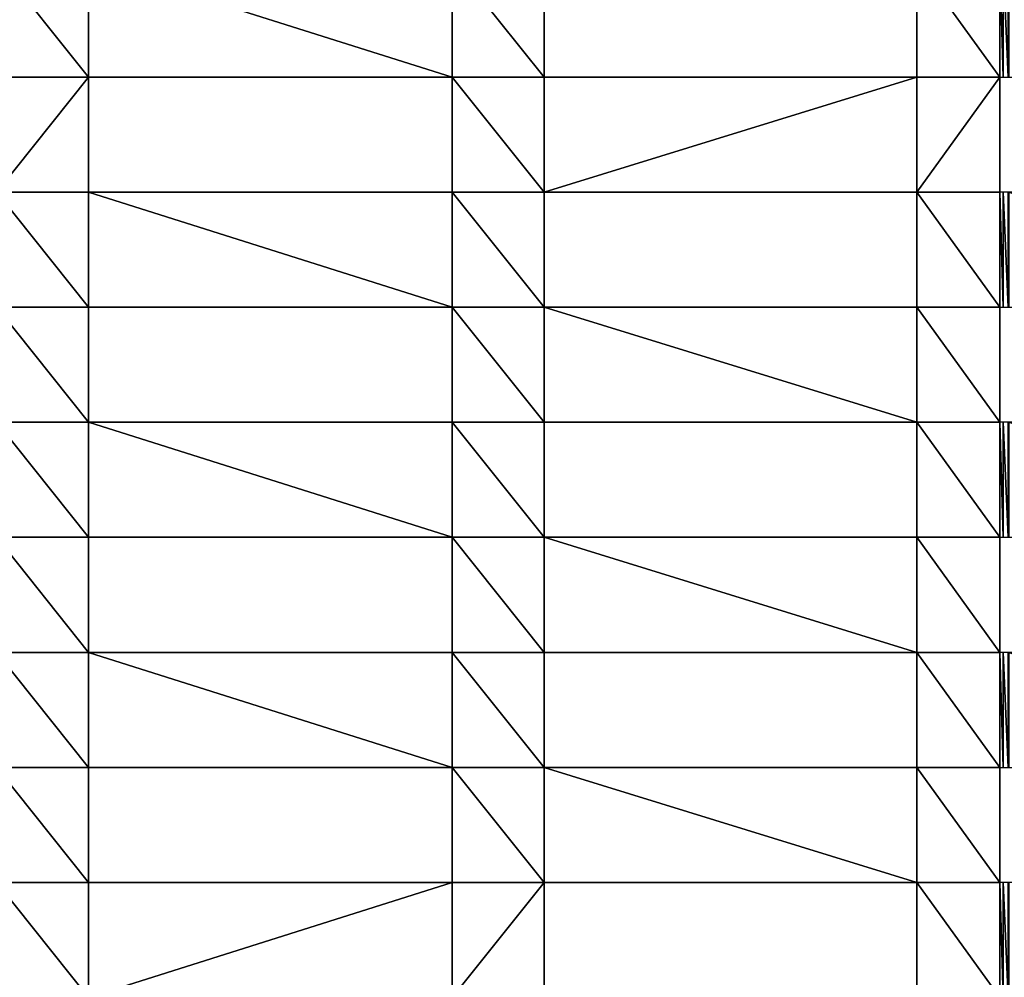
# Model space of a CAD drawing. Units: millimetres. Extents: x -5026 to 5941, y -3256 to 3538.
# Drawn here: x 823 to 1037, y -307 to -99 of the extents above; entities that cross this region are included whole.
import ezdxf

# ---------------------------------------------------------------- set-up
doc = ezdxf.new("R2010")
doc.units = ezdxf.units.MM
doc.header["$LTSCALE"] = 0.2
doc.header["$MEASUREMENT"] = 0
doc.layers.add('HAGS-PL-Vibrant Green', color=90, linetype='Continuous')

msp = doc.modelspace()

# ---------------------------------------------------------------- meshes
at = {"layer": 'HAGS-PL-Vibrant Green'}
mesh = msp.add_polyface(dxfattribs=at)
corners = [(837.544, -111.121, -82.599), (817.544, -86.121, -82.599), (817.544, -111.121, -82.599), (837.544, -86.121, -82.599), (916.544, -111.121, -82.599), (916.544, -86.121, -82.599), (936.544, -111.121, -82.599), (936.544, -86.121, -82.599)]
mesh.append_faces([[corners[k] for k in face] for face in [(0, 1, 2), (5, 6, 7)]], dxfattribs={"vtx0": -1})
mesh.append_faces([[corners[k] for k in face] for face in [(1, 0, 3), (3, 4, 5)]], dxfattribs={"vtx0": -1, "vtx1": -1})
mesh.append_faces([[corners[k] for k in face] for face in [(3, 0, 4), (5, 4, 6)]], dxfattribs={"vtx0": -1, "vtx2": -1})
mesh = msp.add_polyface(dxfattribs=at)
corners = [(936.544, -86.121, -96.031), (936.544, -111.121, -82.599), (936.544, -111.121, -96.031), (936.544, -86.121, -82.599)]
mesh.append_faces([[corners[k] for k in face] for face in [(0, 1, 2), (1, 0, 3)]], dxfattribs={"vtx0": -1})
mesh = msp.add_polyface(dxfattribs=at)
corners = [(1035.544, -111.121, -82.599), (1017.506, -86.121, -82.599), (1017.506, -111.121, -82.599), (1035.544, -86.121, -82.599), (1036.307, -111.121, -82.599), (1036.307, -86.121, -82.599), (1037.366, -111.121, -82.599), (1037.366, -86.121, -82.599), (1037.506, -111.121, -82.599), (1037.506, -86.121, -82.599), (1116.506, -111.121, -82.599), (1116.506, -86.121, -82.599), (1136.506, -111.121, -82.599), (1136.506, -86.121, -82.599)]
mesh.append_faces([[corners[k] for k in face] for face in [(0, 1, 2), (11, 12, 13)]], dxfattribs={"vtx0": -1})
mesh.append_faces([[corners[k] for k in face] for face in [(1, 0, 3), (3, 4, 5), (5, 6, 7), (7, 8, 9), (9, 10, 11)]], dxfattribs={"vtx0": -1, "vtx1": -1})
mesh.append_faces([[corners[k] for k in face] for face in [(3, 0, 4), (5, 4, 6), (7, 6, 8), (9, 8, 10), (11, 10, 12)]], dxfattribs={"vtx0": -1, "vtx2": -1})
mesh = msp.add_polyface(dxfattribs=at)
corners = [(1017.506, -111.121, -82.599), (1017.506, -86.121, -96.031), (1017.506, -111.121, -96.031), (1017.506, -86.121, -82.599)]
mesh.append_faces([[corners[k] for k in face] for face in [(0, 1, 2), (1, 0, 3)]], dxfattribs={"vtx0": -1})
mesh = msp.add_polyface(dxfattribs=at)
corners = [(718.544, -136.121, -82.599), (738.544, -111.121, -82.599), (718.544, -111.121, -82.599), (738.544, -136.121, -82.599), (817.544, -136.121, -82.599), (817.544, -111.121, -82.599), (837.544, -111.121, -82.599), (837.544, -136.121, -82.599)]
mesh.append_faces([[corners[k] for k in face] for face in [(0, 1, 2), (6, 4, 7)]], dxfattribs={"vtx0": -1})
mesh.append_faces([[corners[k] for k in face] for face in [(1, 4, 5), (5, 4, 6)]], dxfattribs={"vtx0": -1, "vtx1": -1})
mesh.append_faces([[corners[k] for k in face] for face in [(1, 0, 3), (1, 3, 4)]], dxfattribs={"vtx0": -1, "vtx2": -1})
mesh = msp.add_polyface(dxfattribs=at)
corners = [(837.544, -111.121, -96.031), (837.544, -136.121, -82.599), (837.544, -136.121, -96.031), (837.544, -111.121, -82.599)]
mesh.append_faces([[corners[k] for k in face] for face in [(0, 1, 2), (1, 0, 3)]], dxfattribs={"vtx0": -1})
mesh = msp.add_polyface(dxfattribs=at)
corners = [(916.544, -111.121, -96.031), (837.544, -111.121, -82.599), (837.544, -111.121, -96.031), (916.544, -111.121, -82.599)]
mesh.append_faces([[corners[k] for k in face] for face in [(0, 1, 2), (1, 0, 3)]], dxfattribs={"vtx0": -1})
mesh = msp.add_polyface(dxfattribs=at)
corners = [(936.544, -136.121, -82.599), (916.544, -111.121, -82.599), (916.544, -136.121, -82.599), (936.544, -111.121, -82.599), (1017.506, -111.121, -82.599), (1017.506, -136.121, -82.599), (1035.544, -111.121, -82.599), (1035.544, -136.121, -82.599)]
mesh.append_faces([[corners[k] for k in face] for face in [(0, 1, 2), (6, 5, 7)]], dxfattribs={"vtx0": -1})
mesh.append_faces([[corners[k] for k in face] for face in [(1, 0, 3), (3, 0, 4), (4, 5, 6)]], dxfattribs={"vtx0": -1, "vtx1": -1})
mesh.append_faces([[corners[k] for k in face] for face in [(4, 0, 5)]], dxfattribs={"vtx0": -1, "vtx2": -1})
mesh = msp.add_polyface(dxfattribs=at)
corners = [(916.544, -136.121, -82.599), (916.544, -111.121, -96.031), (916.544, -136.121, -96.031), (916.544, -111.121, -82.599)]
mesh.append_faces([[corners[k] for k in face] for face in [(0, 1, 2), (1, 0, 3)]], dxfattribs={"vtx0": -1})
mesh = msp.add_polyface(dxfattribs=at)
corners = [(936.544, -111.121, -82.599), (1017.506, -111.121, -96.031), (936.544, -111.121, -96.031), (1017.506, -111.121, -82.599)]
mesh.append_faces([[corners[k] for k in face] for face in [(0, 1, 2), (1, 0, 3)]], dxfattribs={"vtx0": -1})
mesh = msp.add_polyface(dxfattribs=at)
corners = [(1017.506, -111.121, -96.031), (1035.544, -111.121, -82.599), (1035.544, -111.121, -96.031), (1017.506, -111.121, -82.599)]
mesh.append_faces([[corners[k] for k in face] for face in [(0, 1, 2), (1, 0, 3)]], dxfattribs={"vtx0": -1})
mesh = msp.add_polyface(dxfattribs=at)
corners = [(1035.544, -111.121, -96.031), (1035.544, -136.121, -82.599), (1035.544, -136.121, -96.031), (1035.544, -111.121, -82.599)]
mesh.append_faces([[corners[k] for k in face] for face in [(0, 1, 2), (1, 0, 3)]], dxfattribs={"vtx0": -1})
mesh = msp.add_polyface(dxfattribs=at)
corners = [(837.544, -161.121, -82.599), (817.544, -136.121, -82.599), (817.544, -161.121, -82.599), (837.544, -136.121, -82.599), (916.544, -161.121, -82.599), (916.544, -136.121, -82.599), (936.544, -161.121, -82.599), (936.544, -136.121, -82.599)]
mesh.append_faces([[corners[k] for k in face] for face in [(0, 1, 2), (5, 6, 7)]], dxfattribs={"vtx0": -1})
mesh.append_faces([[corners[k] for k in face] for face in [(1, 0, 3), (3, 4, 5)]], dxfattribs={"vtx0": -1, "vtx1": -1})
mesh.append_faces([[corners[k] for k in face] for face in [(3, 0, 4), (5, 4, 6)]], dxfattribs={"vtx0": -1, "vtx2": -1})
mesh = msp.add_polyface(dxfattribs=at)
corners = [(837.544, -136.121, -82.599), (916.544, -136.121, -96.031), (837.544, -136.121, -96.031), (916.544, -136.121, -82.599)]
mesh.append_faces([[corners[k] for k in face] for face in [(0, 1, 2), (1, 0, 3)]], dxfattribs={"vtx0": -1})
mesh = msp.add_polyface(dxfattribs=at)
corners = [(936.544, -136.121, -96.031), (936.544, -161.121, -82.599), (936.544, -161.121, -96.031), (936.544, -136.121, -82.599)]
mesh.append_faces([[corners[k] for k in face] for face in [(0, 1, 2), (1, 0, 3)]], dxfattribs={"vtx0": -1})
mesh = msp.add_polyface(dxfattribs=at)
corners = [(1017.506, -136.121, -82.599), (936.544, -136.121, -96.031), (1017.506, -136.121, -96.031), (936.544, -136.121, -82.599)]
mesh.append_faces([[corners[k] for k in face] for face in [(0, 1, 2), (1, 0, 3)]], dxfattribs={"vtx0": -1})
mesh = msp.add_polyface(dxfattribs=at)
corners = [(1035.544, -136.121, -82.599), (1017.506, -136.121, -96.031), (1035.544, -136.121, -96.031), (1017.506, -136.121, -82.599)]
mesh.append_faces([[corners[k] for k in face] for face in [(0, 1, 2), (1, 0, 3)]], dxfattribs={"vtx0": -1})
mesh = msp.add_polyface(dxfattribs=at)
corners = [(1017.506, -161.121, -82.599), (1017.506, -136.121, -96.031), (1017.506, -161.121, -96.031), (1017.506, -136.121, -82.599)]
mesh.append_faces([[corners[k] for k in face] for face in [(0, 1, 2), (1, 0, 3)]], dxfattribs={"vtx0": -1})
mesh = msp.add_polyface(dxfattribs=at)
corners = [(1035.544, -161.121, -82.599), (1017.506, -136.121, -82.599), (1017.506, -161.121, -82.599), (1035.544, -136.121, -82.599), (1036.307, -161.121, -82.599), (1036.307, -136.121, -82.599), (1037.366, -161.121, -82.599), (1037.366, -136.121, -82.599), (1037.506, -161.121, -82.599), (1037.506, -136.121, -82.599), (1116.506, -161.121, -82.599), (1116.506, -136.121, -82.599), (1136.506, -161.121, -82.599), (1136.506, -136.121, -82.599)]
mesh.append_faces([[corners[k] for k in face] for face in [(0, 1, 2), (11, 12, 13)]], dxfattribs={"vtx0": -1})
mesh.append_faces([[corners[k] for k in face] for face in [(1, 0, 3), (3, 4, 5), (5, 6, 7), (7, 8, 9), (9, 10, 11)]], dxfattribs={"vtx0": -1, "vtx1": -1})
mesh.append_faces([[corners[k] for k in face] for face in [(3, 0, 4), (5, 4, 6), (7, 6, 8), (9, 8, 10), (11, 10, 12)]], dxfattribs={"vtx0": -1, "vtx2": -1})
mesh = msp.add_polyface(dxfattribs=at)
corners = [(738.544, -186.121, -82.599), (718.544, -161.121, -82.599), (718.544, -186.121, -82.599), (738.544, -161.121, -82.599), (817.544, -186.121, -82.599), (817.544, -161.121, -82.599), (837.544, -186.121, -82.599), (837.544, -161.121, -82.599)]
mesh.append_faces([[corners[k] for k in face] for face in [(0, 1, 2), (5, 6, 7)]], dxfattribs={"vtx0": -1})
mesh.append_faces([[corners[k] for k in face] for face in [(1, 0, 3), (3, 4, 5)]], dxfattribs={"vtx0": -1, "vtx1": -1})
mesh.append_faces([[corners[k] for k in face] for face in [(3, 0, 4), (5, 4, 6)]], dxfattribs={"vtx0": -1, "vtx2": -1})
mesh = msp.add_polyface(dxfattribs=at)
corners = [(916.544, -161.121, -96.031), (837.544, -161.121, -82.599), (837.544, -161.121, -96.031), (916.544, -161.121, -82.599)]
mesh.append_faces([[corners[k] for k in face] for face in [(0, 1, 2), (1, 0, 3)]], dxfattribs={"vtx0": -1})
mesh = msp.add_polyface(dxfattribs=at)
corners = [(837.544, -161.121, -96.031), (837.544, -186.121, -82.599), (837.544, -186.121, -96.031), (837.544, -161.121, -82.599)]
mesh.append_faces([[corners[k] for k in face] for face in [(0, 1, 2), (1, 0, 3)]], dxfattribs={"vtx0": -1})
mesh = msp.add_polyface(dxfattribs=at)
corners = [(936.544, -186.121, -82.599), (916.544, -161.121, -82.599), (916.544, -186.121, -82.599), (936.544, -161.121, -82.599), (1017.506, -186.121, -82.599), (1017.506, -161.121, -82.599), (1035.544, -186.121, -82.599), (1035.544, -161.121, -82.599)]
mesh.append_faces([[corners[k] for k in face] for face in [(0, 1, 2), (5, 6, 7)]], dxfattribs={"vtx0": -1})
mesh.append_faces([[corners[k] for k in face] for face in [(1, 0, 3), (3, 4, 5)]], dxfattribs={"vtx0": -1, "vtx1": -1})
mesh.append_faces([[corners[k] for k in face] for face in [(3, 0, 4), (5, 4, 6)]], dxfattribs={"vtx0": -1, "vtx2": -1})
mesh = msp.add_polyface(dxfattribs=at)
corners = [(916.544, -186.121, -82.599), (916.544, -161.121, -96.031), (916.544, -186.121, -96.031), (916.544, -161.121, -82.599)]
mesh.append_faces([[corners[k] for k in face] for face in [(0, 1, 2), (1, 0, 3)]], dxfattribs={"vtx0": -1})
mesh = msp.add_polyface(dxfattribs=at)
corners = [(936.544, -161.121, -82.599), (1017.506, -161.121, -96.031), (936.544, -161.121, -96.031), (1017.506, -161.121, -82.599)]
mesh.append_faces([[corners[k] for k in face] for face in [(0, 1, 2), (1, 0, 3)]], dxfattribs={"vtx0": -1})
mesh = msp.add_polyface(dxfattribs=at)
corners = [(1017.506, -161.121, -96.031), (1035.544, -161.121, -82.599), (1035.544, -161.121, -96.031), (1017.506, -161.121, -82.599)]
mesh.append_faces([[corners[k] for k in face] for face in [(0, 1, 2), (1, 0, 3)]], dxfattribs={"vtx0": -1})
mesh = msp.add_polyface(dxfattribs=at)
corners = [(1035.544, -161.121, -96.031), (1035.544, -186.121, -82.599), (1035.544, -186.121, -96.031), (1035.544, -161.121, -82.599)]
mesh.append_faces([[corners[k] for k in face] for face in [(0, 1, 2), (1, 0, 3)]], dxfattribs={"vtx0": -1})
mesh = msp.add_polyface(dxfattribs=at)
corners = [(837.544, -211.121, -82.599), (817.544, -186.121, -82.599), (817.544, -211.121, -82.599), (837.544, -186.121, -82.599), (916.544, -211.121, -82.599), (916.544, -186.121, -82.599), (936.544, -211.121, -82.599), (936.544, -186.121, -82.599)]
mesh.append_faces([[corners[k] for k in face] for face in [(0, 1, 2), (5, 6, 7)]], dxfattribs={"vtx0": -1})
mesh.append_faces([[corners[k] for k in face] for face in [(1, 0, 3), (3, 4, 5)]], dxfattribs={"vtx0": -1, "vtx1": -1})
mesh.append_faces([[corners[k] for k in face] for face in [(3, 0, 4), (5, 4, 6)]], dxfattribs={"vtx0": -1, "vtx2": -1})
mesh = msp.add_polyface(dxfattribs=at)
corners = [(837.544, -186.121, -82.599), (916.544, -186.121, -96.031), (837.544, -186.121, -96.031), (916.544, -186.121, -82.599)]
mesh.append_faces([[corners[k] for k in face] for face in [(0, 1, 2), (1, 0, 3)]], dxfattribs={"vtx0": -1})
mesh = msp.add_polyface(dxfattribs=at)
corners = [(936.544, -186.121, -96.031), (936.544, -211.121, -82.599), (936.544, -211.121, -96.031), (936.544, -186.121, -82.599)]
mesh.append_faces([[corners[k] for k in face] for face in [(0, 1, 2), (1, 0, 3)]], dxfattribs={"vtx0": -1})
mesh = msp.add_polyface(dxfattribs=at)
corners = [(1017.506, -186.121, -82.599), (936.544, -186.121, -96.031), (1017.506, -186.121, -96.031), (936.544, -186.121, -82.599)]
mesh.append_faces([[corners[k] for k in face] for face in [(0, 1, 2), (1, 0, 3)]], dxfattribs={"vtx0": -1})
mesh = msp.add_polyface(dxfattribs=at)
corners = [(1035.544, -186.121, -82.599), (1017.506, -186.121, -96.031), (1035.544, -186.121, -96.031), (1017.506, -186.121, -82.599)]
mesh.append_faces([[corners[k] for k in face] for face in [(0, 1, 2), (1, 0, 3)]], dxfattribs={"vtx0": -1})
mesh = msp.add_polyface(dxfattribs=at)
corners = [(1035.544, -211.121, -82.599), (1017.506, -186.121, -82.599), (1017.506, -211.121, -82.599), (1035.544, -186.121, -82.599), (1036.307, -211.121, -82.599), (1036.307, -186.121, -82.599), (1037.366, -211.121, -82.599), (1037.366, -186.121, -82.599), (1037.506, -211.121, -82.599), (1037.506, -186.121, -82.599), (1116.506, -211.121, -82.599), (1116.506, -186.121, -82.599), (1136.506, -211.121, -82.599), (1136.506, -186.121, -82.599)]
mesh.append_faces([[corners[k] for k in face] for face in [(0, 1, 2), (11, 12, 13)]], dxfattribs={"vtx0": -1})
mesh.append_faces([[corners[k] for k in face] for face in [(1, 0, 3), (3, 4, 5), (5, 6, 7), (7, 8, 9), (9, 10, 11)]], dxfattribs={"vtx0": -1, "vtx1": -1})
mesh.append_faces([[corners[k] for k in face] for face in [(3, 0, 4), (5, 4, 6), (7, 6, 8), (9, 8, 10), (11, 10, 12)]], dxfattribs={"vtx0": -1, "vtx2": -1})
mesh = msp.add_polyface(dxfattribs=at)
corners = [(1017.506, -211.121, -82.599), (1017.506, -186.121, -96.031), (1017.506, -211.121, -96.031), (1017.506, -186.121, -82.599)]
mesh.append_faces([[corners[k] for k in face] for face in [(0, 1, 2), (1, 0, 3)]], dxfattribs={"vtx0": -1})
mesh = msp.add_polyface(dxfattribs=at)
corners = [(738.544, -236.121, -82.599), (718.544, -211.121, -82.599), (718.544, -236.121, -82.599), (738.544, -211.121, -82.599), (817.544, -236.121, -82.599), (817.544, -211.121, -82.599), (837.544, -236.121, -82.599), (837.544, -211.121, -82.599)]
mesh.append_faces([[corners[k] for k in face] for face in [(0, 1, 2), (5, 6, 7)]], dxfattribs={"vtx0": -1})
mesh.append_faces([[corners[k] for k in face] for face in [(1, 0, 3), (3, 4, 5)]], dxfattribs={"vtx0": -1, "vtx1": -1})
mesh.append_faces([[corners[k] for k in face] for face in [(3, 0, 4), (5, 4, 6)]], dxfattribs={"vtx0": -1, "vtx2": -1})
mesh = msp.add_polyface(dxfattribs=at)
corners = [(916.544, -211.121, -82.599), (837.544, -211.121, -96.031), (916.544, -211.121, -96.031), (837.544, -211.121, -82.599)]
mesh.append_faces([[corners[k] for k in face] for face in [(0, 1, 2), (1, 0, 3)]], dxfattribs={"vtx0": -1})
mesh = msp.add_polyface(dxfattribs=at)
corners = [(837.544, -211.121, -96.031), (837.544, -236.121, -82.599), (837.544, -236.121, -96.031), (837.544, -211.121, -82.599)]
mesh.append_faces([[corners[k] for k in face] for face in [(0, 1, 2), (1, 0, 3)]], dxfattribs={"vtx0": -1})
mesh = msp.add_polyface(dxfattribs=at)
corners = [(936.544, -236.121, -82.599), (916.544, -211.121, -82.599), (916.544, -236.121, -82.599), (936.544, -211.121, -82.599), (1017.506, -236.121, -82.599), (1017.506, -211.121, -82.599), (1035.544, -236.121, -82.599), (1035.544, -211.121, -82.599)]
mesh.append_faces([[corners[k] for k in face] for face in [(0, 1, 2), (5, 6, 7)]], dxfattribs={"vtx0": -1})
mesh.append_faces([[corners[k] for k in face] for face in [(1, 0, 3), (3, 4, 5)]], dxfattribs={"vtx0": -1, "vtx1": -1})
mesh.append_faces([[corners[k] for k in face] for face in [(3, 0, 4), (5, 4, 6)]], dxfattribs={"vtx0": -1, "vtx2": -1})
mesh = msp.add_polyface(dxfattribs=at)
corners = [(916.544, -236.121, -82.599), (916.544, -211.121, -96.031), (916.544, -236.121, -96.031), (916.544, -211.121, -82.599)]
mesh.append_faces([[corners[k] for k in face] for face in [(0, 1, 2), (1, 0, 3)]], dxfattribs={"vtx0": -1})
mesh = msp.add_polyface(dxfattribs=at)
corners = [(936.544, -211.121, -82.599), (1017.506, -211.121, -96.031), (936.544, -211.121, -96.031), (1017.506, -211.121, -82.599)]
mesh.append_faces([[corners[k] for k in face] for face in [(0, 1, 2), (1, 0, 3)]], dxfattribs={"vtx0": -1})
mesh = msp.add_polyface(dxfattribs=at)
corners = [(1017.506, -211.121, -96.031), (1035.544, -211.121, -82.599), (1035.544, -211.121, -96.031), (1017.506, -211.121, -82.599)]
mesh.append_faces([[corners[k] for k in face] for face in [(0, 1, 2), (1, 0, 3)]], dxfattribs={"vtx0": -1})
mesh = msp.add_polyface(dxfattribs=at)
corners = [(1035.544, -211.121, -96.031), (1035.544, -236.121, -82.599), (1035.544, -236.121, -96.031), (1035.544, -211.121, -82.599)]
mesh.append_faces([[corners[k] for k in face] for face in [(0, 1, 2), (1, 0, 3)]], dxfattribs={"vtx0": -1})
mesh = msp.add_polyface(dxfattribs=at)
corners = [(837.544, -261.121, -82.599), (817.544, -236.121, -82.599), (817.544, -261.121, -82.599), (837.544, -236.121, -82.599), (916.544, -261.121, -82.599), (916.544, -236.121, -82.599), (936.544, -261.121, -82.599), (936.544, -236.121, -82.599)]
mesh.append_faces([[corners[k] for k in face] for face in [(0, 1, 2), (5, 6, 7)]], dxfattribs={"vtx0": -1})
mesh.append_faces([[corners[k] for k in face] for face in [(1, 0, 3), (3, 4, 5)]], dxfattribs={"vtx0": -1, "vtx1": -1})
mesh.append_faces([[corners[k] for k in face] for face in [(3, 0, 4), (5, 4, 6)]], dxfattribs={"vtx0": -1, "vtx2": -1})
mesh = msp.add_polyface(dxfattribs=at)
corners = [(837.544, -236.121, -96.031), (916.544, -236.121, -82.599), (916.544, -236.121, -96.031), (837.544, -236.121, -82.599)]
mesh.append_faces([[corners[k] for k in face] for face in [(0, 1, 2), (1, 0, 3)]], dxfattribs={"vtx0": -1})
mesh = msp.add_polyface(dxfattribs=at)
corners = [(936.544, -236.121, -96.031), (936.544, -261.121, -82.599), (936.544, -261.121, -96.031), (936.544, -236.121, -82.599)]
mesh.append_faces([[corners[k] for k in face] for face in [(0, 1, 2), (1, 0, 3)]], dxfattribs={"vtx0": -1})
mesh = msp.add_polyface(dxfattribs=at)
corners = [(1017.506, -236.121, -96.031), (936.544, -236.121, -82.599), (936.544, -236.121, -96.031), (1017.506, -236.121, -82.599)]
mesh.append_faces([[corners[k] for k in face] for face in [(0, 1, 2), (1, 0, 3)]], dxfattribs={"vtx0": -1})
mesh = msp.add_polyface(dxfattribs=at)
corners = [(1035.544, -236.121, -82.599), (1017.506, -236.121, -96.031), (1035.544, -236.121, -96.031), (1017.506, -236.121, -82.599)]
mesh.append_faces([[corners[k] for k in face] for face in [(0, 1, 2), (1, 0, 3)]], dxfattribs={"vtx0": -1})
mesh = msp.add_polyface(dxfattribs=at)
corners = [(1035.544, -261.121, -82.599), (1017.506, -236.121, -82.599), (1017.506, -261.121, -82.599), (1035.544, -236.121, -82.599), (1036.307, -261.121, -82.599), (1036.307, -236.121, -82.599), (1037.366, -261.121, -82.599), (1037.366, -236.121, -82.599), (1037.506, -261.121, -82.599), (1037.506, -236.121, -82.599), (1116.506, -261.121, -82.599), (1116.506, -236.121, -82.599), (1136.506, -261.121, -82.599), (1136.506, -236.121, -82.599)]
mesh.append_faces([[corners[k] for k in face] for face in [(0, 1, 2), (11, 12, 13)]], dxfattribs={"vtx0": -1})
mesh.append_faces([[corners[k] for k in face] for face in [(1, 0, 3), (3, 4, 5), (5, 6, 7), (7, 8, 9), (9, 10, 11)]], dxfattribs={"vtx0": -1, "vtx1": -1})
mesh.append_faces([[corners[k] for k in face] for face in [(3, 0, 4), (5, 4, 6), (7, 6, 8), (9, 8, 10), (11, 10, 12)]], dxfattribs={"vtx0": -1, "vtx2": -1})
mesh = msp.add_polyface(dxfattribs=at)
corners = [(1017.506, -261.121, -82.599), (1017.506, -236.121, -96.031), (1017.506, -261.121, -96.031), (1017.506, -236.121, -82.599)]
mesh.append_faces([[corners[k] for k in face] for face in [(0, 1, 2), (1, 0, 3)]], dxfattribs={"vtx0": -1})
mesh = msp.add_polyface(dxfattribs=at)
corners = [(738.544, -286.121, -82.599), (718.544, -261.121, -82.599), (718.544, -286.121, -82.599), (738.544, -261.121, -82.599), (817.544, -286.121, -82.599), (817.544, -261.121, -82.599), (837.544, -286.121, -82.599), (837.544, -261.121, -82.599)]
mesh.append_faces([[corners[k] for k in face] for face in [(0, 1, 2), (5, 6, 7)]], dxfattribs={"vtx0": -1})
mesh.append_faces([[corners[k] for k in face] for face in [(1, 0, 3), (3, 4, 5)]], dxfattribs={"vtx0": -1, "vtx1": -1})
mesh.append_faces([[corners[k] for k in face] for face in [(3, 0, 4), (5, 4, 6)]], dxfattribs={"vtx0": -1, "vtx2": -1})
mesh = msp.add_polyface(dxfattribs=at)
corners = [(837.544, -261.121, -96.031), (837.544, -286.121, -82.599), (837.544, -286.121, -96.031), (837.544, -261.121, -82.599)]
mesh.append_faces([[corners[k] for k in face] for face in [(0, 1, 2), (1, 0, 3)]], dxfattribs={"vtx0": -1})
mesh = msp.add_polyface(dxfattribs=at)
corners = [(916.544, -261.121, -82.599), (837.544, -261.121, -96.031), (916.544, -261.121, -96.031), (837.544, -261.121, -82.599)]
mesh.append_faces([[corners[k] for k in face] for face in [(0, 1, 2), (1, 0, 3)]], dxfattribs={"vtx0": -1})
mesh = msp.add_polyface(dxfattribs=at)
corners = [(936.544, -286.121, -82.599), (916.544, -261.121, -82.599), (916.544, -286.121, -82.599), (936.544, -261.121, -82.599), (1017.506, -286.121, -82.599), (1017.506, -261.121, -82.599), (1035.544, -286.121, -82.599), (1035.544, -261.121, -82.599)]
mesh.append_faces([[corners[k] for k in face] for face in [(0, 1, 2), (5, 6, 7)]], dxfattribs={"vtx0": -1})
mesh.append_faces([[corners[k] for k in face] for face in [(1, 0, 3), (3, 4, 5)]], dxfattribs={"vtx0": -1, "vtx1": -1})
mesh.append_faces([[corners[k] for k in face] for face in [(3, 0, 4), (5, 4, 6)]], dxfattribs={"vtx0": -1, "vtx2": -1})
mesh = msp.add_polyface(dxfattribs=at)
corners = [(916.544, -286.121, -82.599), (916.544, -261.121, -96.031), (916.544, -286.121, -96.031), (916.544, -261.121, -82.599)]
mesh.append_faces([[corners[k] for k in face] for face in [(0, 1, 2), (1, 0, 3)]], dxfattribs={"vtx0": -1})
mesh = msp.add_polyface(dxfattribs=at)
corners = [(936.544, -261.121, -82.599), (1017.506, -261.121, -96.031), (936.544, -261.121, -96.031), (1017.506, -261.121, -82.599)]
mesh.append_faces([[corners[k] for k in face] for face in [(0, 1, 2), (1, 0, 3)]], dxfattribs={"vtx0": -1})
mesh = msp.add_polyface(dxfattribs=at)
corners = [(1017.506, -261.121, -96.031), (1035.544, -261.121, -82.599), (1035.544, -261.121, -96.031), (1017.506, -261.121, -82.599)]
mesh.append_faces([[corners[k] for k in face] for face in [(0, 1, 2), (1, 0, 3)]], dxfattribs={"vtx0": -1})
mesh = msp.add_polyface(dxfattribs=at)
corners = [(1035.544, -261.121, -96.031), (1035.544, -286.121, -82.599), (1035.544, -286.121, -96.031), (1035.544, -261.121, -82.599)]
mesh.append_faces([[corners[k] for k in face] for face in [(0, 1, 2), (1, 0, 3)]], dxfattribs={"vtx0": -1})
mesh = msp.add_polyface(dxfattribs=at)
corners = [(837.544, -311.121, -82.599), (817.544, -286.121, -82.599), (817.544, -311.121, -82.599), (837.544, -286.121, -82.599), (916.544, -286.121, -82.599), (916.544, -311.121, -82.599), (936.544, -286.121, -82.599), (936.544, -311.121, -82.599)]
mesh.append_faces([[corners[k] for k in face] for face in [(0, 1, 2), (6, 5, 7)]], dxfattribs={"vtx0": -1})
mesh.append_faces([[corners[k] for k in face] for face in [(1, 0, 3), (3, 0, 4), (4, 5, 6)]], dxfattribs={"vtx0": -1, "vtx1": -1})
mesh.append_faces([[corners[k] for k in face] for face in [(4, 0, 5)]], dxfattribs={"vtx0": -1, "vtx2": -1})
mesh = msp.add_polyface(dxfattribs=at)
corners = [(837.544, -286.121, -82.599), (916.544, -286.121, -96.031), (837.544, -286.121, -96.031), (916.544, -286.121, -82.599)]
mesh.append_faces([[corners[k] for k in face] for face in [(0, 1, 2), (1, 0, 3)]], dxfattribs={"vtx0": -1})
mesh = msp.add_polyface(dxfattribs=at)
corners = [(936.544, -286.121, -96.031), (936.544, -311.121, -82.599), (936.544, -311.121, -96.031), (936.544, -286.121, -82.599)]
mesh.append_faces([[corners[k] for k in face] for face in [(0, 1, 2), (1, 0, 3)]], dxfattribs={"vtx0": -1})
mesh = msp.add_polyface(dxfattribs=at)
corners = [(1017.506, -286.121, -96.031), (936.544, -286.121, -82.599), (936.544, -286.121, -96.031), (1017.506, -286.121, -82.599)]
mesh.append_faces([[corners[k] for k in face] for face in [(0, 1, 2), (1, 0, 3)]], dxfattribs={"vtx0": -1})
mesh = msp.add_polyface(dxfattribs=at)
corners = [(1035.544, -286.121, -82.599), (1017.506, -286.121, -96.031), (1035.544, -286.121, -96.031), (1017.506, -286.121, -82.599)]
mesh.append_faces([[corners[k] for k in face] for face in [(0, 1, 2), (1, 0, 3)]], dxfattribs={"vtx0": -1})
mesh = msp.add_polyface(dxfattribs=at)
corners = [(1017.506, -311.121, -82.599), (1017.506, -286.121, -96.031), (1017.506, -311.121, -96.031), (1017.506, -286.121, -82.599)]
mesh.append_faces([[corners[k] for k in face] for face in [(0, 1, 2), (1, 0, 3)]], dxfattribs={"vtx0": -1})
mesh = msp.add_polyface(dxfattribs=at)
corners = [(1035.544, -311.121, -82.599), (1017.506, -286.121, -82.599), (1017.506, -311.121, -82.599), (1035.544, -286.121, -82.599), (1036.307, -311.121, -82.599), (1036.307, -286.121, -82.599), (1037.366, -311.121, -82.599), (1037.366, -286.121, -82.599), (1037.506, -311.121, -82.599), (1037.506, -286.121, -82.599), (1116.506, -286.121, -82.599), (1116.506, -311.121, -82.599), (1136.506, -311.121, -82.599), (1136.506, -286.121, -82.599)]
mesh.append_faces([[corners[k] for k in face] for face in [(0, 1, 2), (10, 12, 13)]], dxfattribs={"vtx0": -1})
mesh.append_faces([[corners[k] for k in face] for face in [(1, 0, 3), (3, 4, 5), (5, 6, 7), (7, 8, 9), (9, 8, 10)]], dxfattribs={"vtx0": -1, "vtx1": -1})
mesh.append_faces([[corners[k] for k in face] for face in [(3, 0, 4), (5, 4, 6), (7, 6, 8), (10, 8, 11), (10, 11, 12)]], dxfattribs={"vtx0": -1, "vtx2": -1})

doc.saveas('drawing.dxf')
